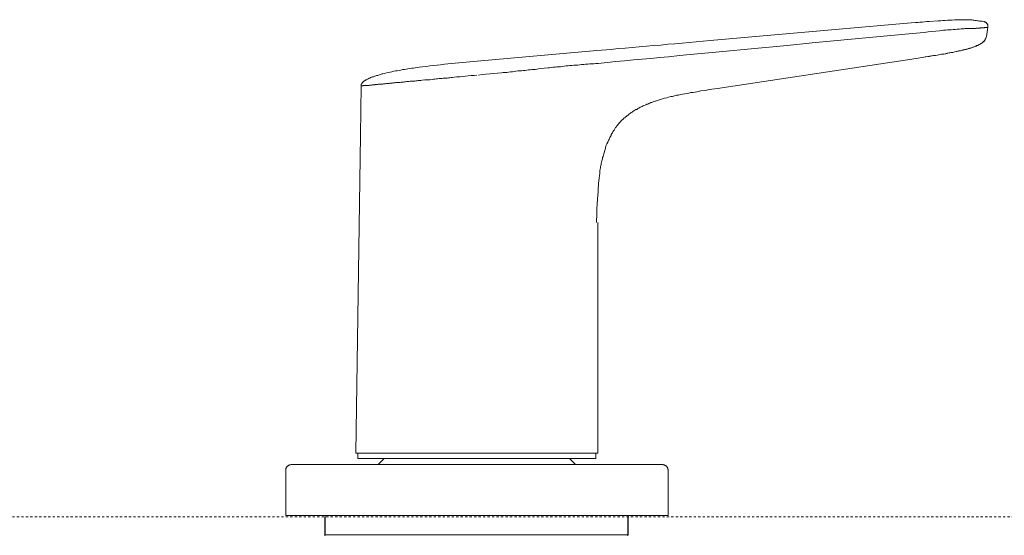
# Model space of a CAD drawing. Units: inches. Extents: x -70 to 713, y 83 to 646.
# Drawn here: x 320 to 475, y 351 to 432 of the extents above; entities that cross this region are included whole.
import ezdxf

# ---------------------------------------------------------------- set-up
doc = ezdxf.new("R2010")
doc.units = ezdxf.units.IN
doc.header["$MEASUREMENT"] = 0
doc.linetypes.add('AI-Linetype-8', pattern=[0.705556, 0.352778, -0.352778])
doc.layers.add('图层 1', color=7, linetype='Continuous')

msp = doc.modelspace()

# ---------------------------------------------------------------- linework, layer by layer
at = {"layer": '图层 1', "color": 7, "lineweight": 9}
for points in [[(428.51, 428.52), (460.13, 431.29)], [(471.65, 431.5), (471.31, 431.54), (470.93, 431.58), (470.76, 431.63), (470.59, 431.63), (470.38, 431.67), (470.2, 431.67), (470.04, 431.71), (469.86, 431.71), (469.69, 431.75), (469.48, 431.75), (469.31, 431.75), (469.14, 431.75), (468.97, 431.75), (468.76, 431.8), (468.59, 431.8), (468.42, 431.8), (468.25, 431.75), (468.04, 431.75), (467.7, 431.75), (467.32, 431.75), (466.98, 431.75), (466.59, 431.71), (466.25, 431.71), (465.87, 431.71), (465.53, 431.67), (465.15, 431.67), (464.81, 431.63), (464.42, 431.63), (462.98, 431.5), (462.64, 431.5), (462.25, 431.46), (461.92, 431.41), (461.53, 431.41), (461.2, 431.37), (460.85, 431.33), (460.13, 431.29)], [(472.2, 430.61), (472.24, 430.65), (472.24, 430.69), (472.24, 430.73), (472.2, 430.82), (472.2, 430.86), (472.2, 430.9), (472.2, 430.99), (472.16, 431.03), (472.16, 431.08), (472.12, 431.12), (472.07, 431.16), (472.07, 431.2), (472.03, 431.25), (471.99, 431.29), (471.95, 431.33), (471.91, 431.37), (471.86, 431.41), (471.82, 431.41), (471.74, 431.46), (471.69, 431.46), (471.65, 431.5)], [(460.35, 429.63), (456.39, 429.25), (452.44, 428.9), (448.49, 428.52), (444.57, 428.14), (440.63, 427.75), (436.67, 427.38), (428.81, 426.65)], [(472.2, 430.61), (472.2, 430.56), (472.16, 430.56), (472.12, 430.56), (472.07, 430.56), (472.03, 430.56), (471.99, 430.56), (471.95, 430.56), (471.91, 430.56), (471.86, 430.56), (471.82, 430.56), (471.78, 430.56), (471.74, 430.56), (471.69, 430.56), (471.65, 430.52), (471.6, 430.52), (471.57, 430.52), (471.52, 430.52), (471.44, 430.52), (471.39, 430.52), (471.35, 430.52), (471.31, 430.52), (471.27, 430.52), (471.18, 430.52), (471.14, 430.52), (471.09, 430.52), (471.01, 430.48), (470.93, 430.48), (470.88, 430.48), (470.8, 430.48), (470.71, 430.48), (470.67, 430.48), (470.63, 430.48), (470.55, 430.48), (470.46, 430.48), (470.38, 430.48), (470.29, 430.43), (470.25, 430.43), (470.2, 430.43), (470.12, 430.43), (470.08, 430.43), (470.04, 430.43), (469.99, 430.43), (469.91, 430.43), (469.86, 430.43), (469.82, 430.43), (469.74, 430.43), (469.69, 430.43), (469.65, 430.43), (469.52, 430.43), (469.39, 430.39), (469.27, 430.39), (469.14, 430.39), (469.01, 430.39), (468.85, 430.39), (468.71, 430.39), (468.59, 430.39), (468.42, 430.35), (468.29, 430.35), (468.12, 430.35), (468, 430.35), (467.7, 430.31), (467.4, 430.31), (467.06, 430.26), (466.76, 430.26), (466.47, 430.22), (466.17, 430.22), (465.87, 430.18), (465.57, 430.14), (465.23, 430.14), (464.64, 430.05), (464.04, 430.01), (463.4, 429.93), (462.81, 429.88), (462.22, 429.8), (461.58, 429.75), (460.98, 429.67), (460.35, 429.63)], [(472.2, 430.61), (471.99, 429.16)], [(428.51, 428.52), (426.3, 428.31), (425.19, 428.23), (424.09, 428.1), (422.94, 428.01), (421.84, 427.93), (420.73, 427.8), (419.59, 427.71), (418.48, 427.63), (417.33, 427.54), (416.23, 427.42), (415.12, 427.33), (414.02, 427.24), (412.91, 427.12), (410.66, 426.95)], [(471.99, 429.16), (471.95, 429.03), (471.91, 428.95), (471.86, 428.86), (471.86, 428.78), (471.82, 428.73), (471.82, 428.69), (471.78, 428.65), (471.74, 428.61), (471.74, 428.56), (471.69, 428.52), (471.69, 428.48), (471.65, 428.48), (471.65, 428.44), (471.6, 428.39), (471.57, 428.39), (471.57, 428.35), (471.52, 428.31), (471.44, 428.26), (471.39, 428.23), (471.31, 428.14), (471.27, 428.1), (471.18, 428.06), (471.09, 428.01), (471.05, 427.97), (470.97, 427.93), (470.88, 427.88), (470.84, 427.84), (470.76, 427.8), (470.67, 427.75), (470.63, 427.75), (470.55, 427.71), (470.46, 427.67), (470.38, 427.63), (470.25, 427.58), (470.08, 427.5), (469.91, 427.46), (469.78, 427.42), (469.61, 427.38), (469.44, 427.33), (469.31, 427.24), (469.14, 427.2), (468.97, 427.16), (468.8, 427.12), (468.68, 427.08), (468.5, 427.03), (468.33, 427.03), (468.16, 426.99), (467.87, 426.91), (467.53, 426.82), (467.23, 426.77), (466.89, 426.69), (466.55, 426.65), (466.25, 426.57), (465.91, 426.52), (465.61, 426.44), (465.27, 426.39), (464.94, 426.35), (464.64, 426.31), (464.3, 426.23), (463.66, 426.14), (462.98, 426.01), (462.34, 425.93)], [(470.46, 427.71), (470.59, 427.75), (470.63, 427.75), (470.71, 427.8), (470.76, 427.84), (470.84, 427.84), (470.88, 427.88), (470.97, 427.93), (471.01, 427.93), (471.09, 427.97), (471.14, 428.01), (471.18, 428.06), (471.27, 428.1), (471.31, 428.14), (471.35, 428.18), (471.44, 428.23), (471.48, 428.31), (471.52, 428.35), (471.57, 428.39), (471.65, 428.44), (471.69, 428.48), (471.74, 428.56), (471.78, 428.61), (471.82, 428.69), (471.82, 428.73), (471.86, 428.78), (471.86, 428.82), (471.91, 428.86), (471.91, 428.9), (471.95, 428.99), (471.95, 429.03), (471.99, 429.16)], [(391.83, 425.29), (410.66, 426.95)], [(428.81, 426.65), (427.11, 426.48), (425.37, 426.31), (423.67, 426.14), (421.96, 425.97)], [(460.94, 425.71), (461.24, 425.76), (461.58, 425.8), (461.87, 425.84), (462.17, 425.88), (462.47, 425.93), (462.77, 426.01), (463.06, 426.05), (463.36, 426.1), (463.66, 426.14), (464, 426.18), (464.3, 426.23), (464.6, 426.31), (465.23, 426.39), (465.53, 426.44), (465.83, 426.52), (466.13, 426.57), (466.42, 426.61), (466.72, 426.65), (467.02, 426.73), (467.32, 426.77), (467.61, 426.87), (467.91, 426.91), (468.16, 426.99), (468.33, 426.99), (468.46, 427.03), (468.59, 427.08), (468.76, 427.12), (468.89, 427.16), (469.06, 427.2), (469.19, 427.24), (469.36, 427.29), (469.48, 427.33), (469.57, 427.33), (469.65, 427.38), (469.74, 427.42), (469.78, 427.42), (469.86, 427.46), (469.95, 427.46), (470.08, 427.54), (470.2, 427.58), (470.33, 427.63), (470.46, 427.71)], [(391.83, 425.29), (390.68, 425.16), (389.53, 425.08), (388.39, 424.95), (387.84, 424.91), (387.24, 424.82), (386.69, 424.78), (386.09, 424.69), (385.54, 424.65), (384.95, 424.57), (384.39, 424.52), (383.8, 424.44), (383.25, 424.35), (382.69, 424.31), (382.1, 424.22), (381.8, 424.18), (381.55, 424.14), (381.25, 424.1), (380.95, 424.06), (380.69, 424.01), (380.4, 423.97), (380.1, 423.93), (379.85, 423.84), (379.55, 423.8), (379.25, 423.76), (378.99, 423.72), (378.7, 423.67), (378.4, 423.59), (378.14, 423.54), (377.85, 423.46), (377.55, 423.42), (377.29, 423.33), (377, 423.29), (376.87, 423.25), (376.74, 423.2), (376.57, 423.16), (376.45, 423.12), (376.32, 423.08), (376.19, 423.03), (376.02, 422.99), (375.9, 422.95), (375.76, 422.91), (375.64, 422.86), (375.51, 422.82), (375.34, 422.78), (375.21, 422.73), (375.08, 422.7), (374.95, 422.61), (374.83, 422.57), (374.7, 422.48), (374.57, 422.44), (374.49, 422.4), (374.45, 422.35), (374.36, 422.35), (374.32, 422.31), (374.24, 422.27), (374.19, 422.22), (374.11, 422.19), (374.07, 422.14), (374.02, 422.1), (373.94, 422.06), (373.89, 422.01), (373.85, 421.97)], [(410.87, 424.91), (410.53, 424.91), (410.19, 424.86), (409.9, 424.86), (409.55, 424.82), (409.26, 424.78), (408.92, 424.78), (408.62, 424.73), (408.28, 424.73), (407.98, 424.69), (407.69, 424.65), (407.34, 424.65), (407.05, 424.61), (406.75, 424.57), (406.45, 424.57), (406.15, 424.52), (405.86, 424.52), (405.56, 424.48), (405.26, 424.44), (404.96, 424.39), (404.67, 424.39), (404.37, 424.35), (404.12, 424.31), (403.82, 424.31), (403.52, 424.27), (403.22, 424.22), (402.96, 424.22), (402.37, 424.14), (401.82, 424.1), (401.52, 424.06), (401.22, 424.01)], [(421.96, 425.97), (420.6, 425.84), (419.2, 425.71), (416.44, 425.46), (415.04, 425.33), (413.68, 425.2), (412.28, 425.08), (410.91, 424.91)], [(460.94, 425.71), (429.66, 420.95)], [(401.22, 424.01), (400.97, 423.97), (400.72, 423.97), (400.46, 423.93), (400.16, 423.89), (399.91, 423.89), (399.65, 423.84), (399.35, 423.8), (399.1, 423.8), (398.8, 423.76), (398.54, 423.72), (398.25, 423.72), (397.95, 423.67), (397.7, 423.63), (397.4, 423.59), (397.1, 423.59), (396.8, 423.54), (396.51, 423.5), (396.25, 423.5), (395.95, 423.46), (395.65, 423.42), (395.06, 423.37), (394.46, 423.33), (393.87, 423.25), (393.23, 423.2), (392.64, 423.16), (392.04, 423.08)], [(391.79, 423.08), (391.36, 423.03), (390.89, 422.99), (390.43, 422.95), (390, 422.91), (389.53, 422.86), (389.11, 422.82), (388.65, 422.78), (388.22, 422.73), (387.96, 422.7), (387.75, 422.7), (387.54, 422.65), (387.32, 422.65), (387.11, 422.61), (386.9, 422.61), (386.69, 422.57), (386.47, 422.57), (386.26, 422.53), (386.05, 422.53), (385.84, 422.53), (385.62, 422.48), (385.41, 422.48), (385.2, 422.44), (384.99, 422.44), (384.77, 422.4), (384.39, 422.35), (383.96, 422.35), (383.59, 422.31), (383.16, 422.27), (382.99, 422.22), (382.78, 422.22), (382.56, 422.22), (382.4, 422.19), (382.18, 422.19), (382.01, 422.14), (381.84, 422.14), (381.63, 422.14), (381.46, 422.1), (381.29, 422.1), (381.08, 422.06), (380.91, 422.06), (380.74, 422.06), (380.57, 422.01), (380.4, 422.01), (380.23, 421.97), (380.06, 421.97), (379.89, 421.97), (379.72, 421.93), (379.55, 421.93), (379.37, 421.93), (379.21, 421.89), (379.04, 421.89), (378.91, 421.84), (378.74, 421.84), (378.57, 421.84), (378.44, 421.8), (378.27, 421.8), (378.1, 421.8), (377.97, 421.76), (377.85, 421.76), (377.68, 421.76), (377.55, 421.76), (377.42, 421.72), (377.25, 421.72), (377.12, 421.72), (377, 421.67), (376.87, 421.67), (376.74, 421.67), (376.62, 421.67), (376.48, 421.63), (376.4, 421.63), (376.27, 421.63), (376.15, 421.59), (376.02, 421.59), (375.94, 421.59), (375.81, 421.59), (375.72, 421.54), (375.6, 421.54), (375.51, 421.54), (375.43, 421.54), (375.3, 421.54), (375.21, 421.5), (375.13, 421.5), (375.04, 421.5), (374.95, 421.5), (374.87, 421.5), (374.79, 421.46), (374.7, 421.46), (374.61, 421.46), (374.53, 421.46), (374.49, 421.46), (374.41, 421.46), (374.32, 421.42), (374.28, 421.42), (374.24, 421.42), (374.15, 421.42), (374.11, 421.42), (374.07, 421.42), (374.02, 421.42), (373.94, 421.42), (373.89, 421.42), (373.85, 421.38), (373.81, 421.38), (373.77, 421.38), (373.72, 421.38), (373.68, 421.38), (373.64, 421.38), (373.6, 421.38), (373.56, 421.38)], [(373.56, 421.38), (373.6, 421.46), (373.6, 421.5), (373.6, 421.54), (373.6, 421.59), (373.6, 421.63), (373.64, 421.67), (373.64, 421.72), (373.68, 421.72), (373.68, 421.76), (373.72, 421.8), (373.72, 421.84), (373.77, 421.89), (373.85, 421.97)], [(373.85, 421.97), (373.77, 421.84)], [(373.56, 421.38), (373.47, 413.63)], [(412.1, 411.93), (412.23, 412.23), (412.4, 412.53), (412.53, 412.83), (412.61, 412.95), (412.66, 413.12), (412.74, 413.25), (412.83, 413.42), (412.91, 413.55), (412.95, 413.72), (413.04, 413.85), (413.12, 413.97), (413.21, 414.15), (413.29, 414.27), (413.38, 414.4), (413.46, 414.53), (413.55, 414.7), (413.63, 414.83), (413.76, 414.95), (413.84, 415.08), (413.93, 415.21), (414.06, 415.34), (414.14, 415.46), (414.27, 415.59), (414.36, 415.68), (414.48, 415.81), (414.57, 415.93), (414.7, 416.06), (414.83, 416.14), (414.95, 416.27), (415.08, 416.36), (415.21, 416.48), (415.33, 416.57), (415.46, 416.7), (415.59, 416.78), (415.72, 416.91), (415.84, 416.99), (415.97, 417.08), (416.1, 417.16), (416.23, 417.25), (416.39, 417.38), (416.52, 417.46), (416.65, 417.55), (416.82, 417.63), (416.95, 417.68), (417.07, 417.76), (417.25, 417.84), (417.37, 417.93), (417.5, 418.01), (417.67, 418.06), (417.8, 418.14), (417.97, 418.23), (418.1, 418.27), (418.27, 418.36), (418.39, 418.39), (418.57, 418.48), (418.69, 418.52), (418.86, 418.61), (419.03, 418.65), (419.16, 418.74), (419.33, 418.78), (419.46, 418.83), (419.63, 418.91), (419.8, 418.95), (419.92, 418.99), (420.09, 419.04), (420.22, 419.08), (420.4, 419.12), (420.56, 419.2), (420.69, 419.25), (420.86, 419.29), (421.03, 419.33), (421.33, 419.42), (421.67, 419.51), (421.96, 419.59), (422.3, 419.68), (422.6, 419.71), (422.9, 419.8), (423.24, 419.89), (423.54, 419.93), (423.88, 420.02), (424.18, 420.05), (424.51, 420.14), (424.85, 420.19), (425.15, 420.23), (425.49, 420.31), (425.79, 420.35), (426.13, 420.4), (426.43, 420.44), (427.06, 420.57), (427.75, 420.65), (428.38, 420.78), (429.66, 420.95)], [(373.47, 413.63), (372.75, 363.52)], [(410.62, 399.85), (410.7, 401.3), (410.7, 402.02), (410.74, 402.74), (410.79, 403.51), (410.83, 404.24), (410.87, 404.57), (410.87, 404.96), (410.91, 405.3), (410.96, 405.68), (410.96, 406.06), (411, 406.4), (411.04, 406.79), (411.04, 406.96), (411.09, 407.17), (411.09, 407.34), (411.13, 407.51), (411.13, 407.72), (411.17, 407.89), (411.17, 408.06), (411.21, 408.27), (411.26, 408.45), (411.26, 408.61), (411.3, 408.83), (411.34, 409), (411.38, 409.17), (411.42, 409.38), (411.47, 409.55), (411.51, 409.72), (411.55, 409.89), (411.59, 410.1), (411.68, 410.28), (411.72, 410.44), (411.77, 410.66), (411.81, 410.83), (411.94, 411.21), (412.06, 411.55)], [(412.1, 411.93), (412.02, 411.59)], [(410.83, 363.52), (410.83, 399.85)], [(410.83, 363.52), (410.79, 363.52), (410.74, 363.52), (410.7, 363.52), (410.66, 363.52), (410.62, 363.52), (410.57, 363.52), (410.53, 363.52), (410.49, 363.52), (410.45, 363.52), (410.4, 363.52), (410.36, 363.52), (410.32, 363.52), (410.28, 363.52), (410.19, 363.52), (410.15, 363.52), (410.07, 363.52), (410.02, 363.52), (409.94, 363.52), (409.85, 363.52), (409.81, 363.52), (409.73, 363.52), (409.64, 363.52), (409.55, 363.52), (409.47, 363.52), (409.38, 363.52), (409.3, 363.52), (409.17, 363.52), (409.08, 363.52), (409, 363.52), (408.92, 363.52), (408.79, 363.52), (408.7, 363.52), (408.58, 363.52), (408.49, 363.52), (408.36, 363.52), (408.24, 363.52), (408.11, 363.52), (408.02, 363.52), (407.9, 363.52), (407.77, 363.52), (407.64, 363.52), (407.52, 363.52), (407.39, 363.52), (407.22, 363.52), (407.09, 363.52), (406.96, 363.52), (406.83, 363.52), (406.66, 363.52), (406.54, 363.52), (406.37, 363.52), (406.24, 363.52), (406.07, 363.52), (405.9, 363.52), (405.77, 363.52), (405.6, 363.52), (405.43, 363.52), (405.26, 363.52), (405.09, 363.52), (404.92, 363.52), (404.75, 363.52), (404.58, 363.52), (404.41, 363.52), (404.24, 363.52), (404.07, 363.52), (403.9, 363.52), (403.69, 363.52), (403.52, 363.52), (403.35, 363.52), (403.13, 363.52), (402.96, 363.52), (402.75, 363.52), (402.59, 363.52), (402.37, 363.52), (402.2, 363.52), (401.99, 363.52), (401.78, 363.52), (401.61, 363.52), (401.39, 363.52), (401.18, 363.52), (400.97, 363.52), (400.75, 363.52), (400.59, 363.52), (400.38, 363.52), (400.16, 363.52), (399.95, 363.52), (399.73, 363.52), (399.52, 363.52), (399.31, 363.52), (399.1, 363.52), (398.88, 363.52), (398.63, 363.52), (398.42, 363.52), (398.2, 363.52), (397.78, 363.52), (397.31, 363.52), (396.89, 363.52), (396.42, 363.52), (395.95, 363.52), (395.53, 363.52), (395.06, 363.52), (394.59, 363.52), (394.13, 363.52), (393.66, 363.52), (392.72, 363.52), (391.79, 363.52), (390.85, 363.52), (389.92, 363.52), (389.45, 363.52), (389.03, 363.52), (388.56, 363.52), (388.09, 363.52), (387.62, 363.52), (387.16, 363.52), (386.73, 363.52), (386.26, 363.52), (385.84, 363.52), (385.37, 363.52), (385.15, 363.52), (384.95, 363.52), (384.74, 363.52), (384.52, 363.52), (384.31, 363.52), (384.09, 363.52), (383.88, 363.52), (383.67, 363.52), (383.46, 363.52), (383.25, 363.52), (383.03, 363.52), (382.82, 363.52), (382.61, 363.52), (382.4, 363.52), (382.22, 363.52), (382.01, 363.52), (381.8, 363.52), (381.63, 363.52), (381.42, 363.52), (381.21, 363.52), (381.04, 363.52), (380.82, 363.52), (380.65, 363.52), (380.44, 363.52), (380.27, 363.52), (380.06, 363.52), (379.89, 363.52), (379.72, 363.52), (379.55, 363.52), (379.34, 363.52), (379.17, 363.52), (378.99, 363.52), (378.83, 363.52), (378.66, 363.52), (378.49, 363.52), (378.31, 363.52), (378.14, 363.52), (378.02, 363.52), (377.85, 363.52), (377.68, 363.52), (377.51, 363.52), (377.38, 363.52), (377.21, 363.52), (377.08, 363.52), (376.91, 363.52), (376.79, 363.52), (376.66, 363.52), (376.48, 363.52), (376.36, 363.52), (376.23, 363.52), (376.1, 363.52), (375.98, 363.52), (375.85, 363.52), (375.72, 363.52), (375.6, 363.52), (375.47, 363.52), (375.34, 363.52), (375.26, 363.52), (375.13, 363.52), (375, 363.52), (374.91, 363.52), (374.79, 363.52), (374.7, 363.52), (374.61, 363.52), (374.49, 363.52), (374.41, 363.52), (374.32, 363.52), (374.24, 363.52), (374.15, 363.52), (374.07, 363.52), (373.98, 363.52), (373.89, 363.52), (373.81, 363.52), (373.72, 363.52), (373.68, 363.52), (373.6, 363.52), (373.56, 363.52), (373.47, 363.52), (373.43, 363.52), (373.34, 363.52), (373.3, 363.52), (373.26, 363.52), (373.17, 363.52), (373.13, 363.52), (373.09, 363.52), (373.04, 363.52), (373, 363.52), (372.96, 363.52), (372.92, 363.52), (372.88, 363.52), (372.83, 363.52), (372.79, 363.52), (372.75, 363.52)], [(373.04, 363.52), (373.04, 362.71)], [(373.04, 363.52), (410.53, 363.52)], [(373.04, 362.71), (410.53, 362.71)], [(377.21, 362.68), (376.27, 361.74)], [(377.25, 362.71), (377.21, 362.68)], [(406.37, 362.68), (406.32, 362.71)], [(407.34, 361.74), (406.37, 362.68)], [(410.53, 362.71), (410.53, 363.52)], [(362.55, 361.74), (362.46, 361.69), (362.42, 361.69), (362.38, 361.69), (362.29, 361.69), (362.25, 361.66), (362.21, 361.66), (362.17, 361.61), (362.12, 361.61), (362.08, 361.57), (362.04, 361.53), (361.99, 361.49), (361.95, 361.49), (361.91, 361.44), (361.87, 361.4), (361.82, 361.31), (361.82, 361.27), (361.78, 361.23), (361.78, 361.18), (361.74, 361.14), (361.74, 361.06), (361.74, 361.01), (361.74, 360.97), (361.74, 360.93)], [(362.55, 361.74), (421.07, 361.74)], [(421.88, 360.93), (421.88, 360.97), (421.84, 361.01), (421.84, 361.06), (421.84, 361.14), (421.84, 361.18), (421.79, 361.23), (421.79, 361.27), (421.75, 361.31), (421.71, 361.4), (421.67, 361.44), (421.67, 361.49), (421.62, 361.49), (421.58, 361.53), (421.54, 361.57), (421.49, 361.61), (421.41, 361.61), (421.37, 361.66), (421.33, 361.66), (421.29, 361.69), (421.24, 361.69), (421.16, 361.69), (421.12, 361.69), (421.07, 361.74)], [(361.74, 360.93), (361.74, 353.7)], [(421.88, 353.7), (421.88, 360.93)], [(361.74, 353.7), (421.88, 353.7)], [(367.85, 353.51), (367.85, 350.53)], [(367.94, 353.7), (367.94, 350.68)], [(415.57, 350.53), (415.57, 353.51)], [(415.63, 350.68), (415.63, 353.7)], [(400.38, 350.68), (367.94, 350.68)], [(415.63, 350.68), (400.38, 350.68)]]:
    msp.add_lwpolyline(points, dxfattribs=at)
at = {"layer": '图层 1', "color": 7, "linetype": 'AI-Linetype-8', "lineweight": 9}
msp.add_lwpolyline([(-5.87, 353.51), (625.28, 353.51)], dxfattribs=at)

doc.saveas('drawing.dxf')
